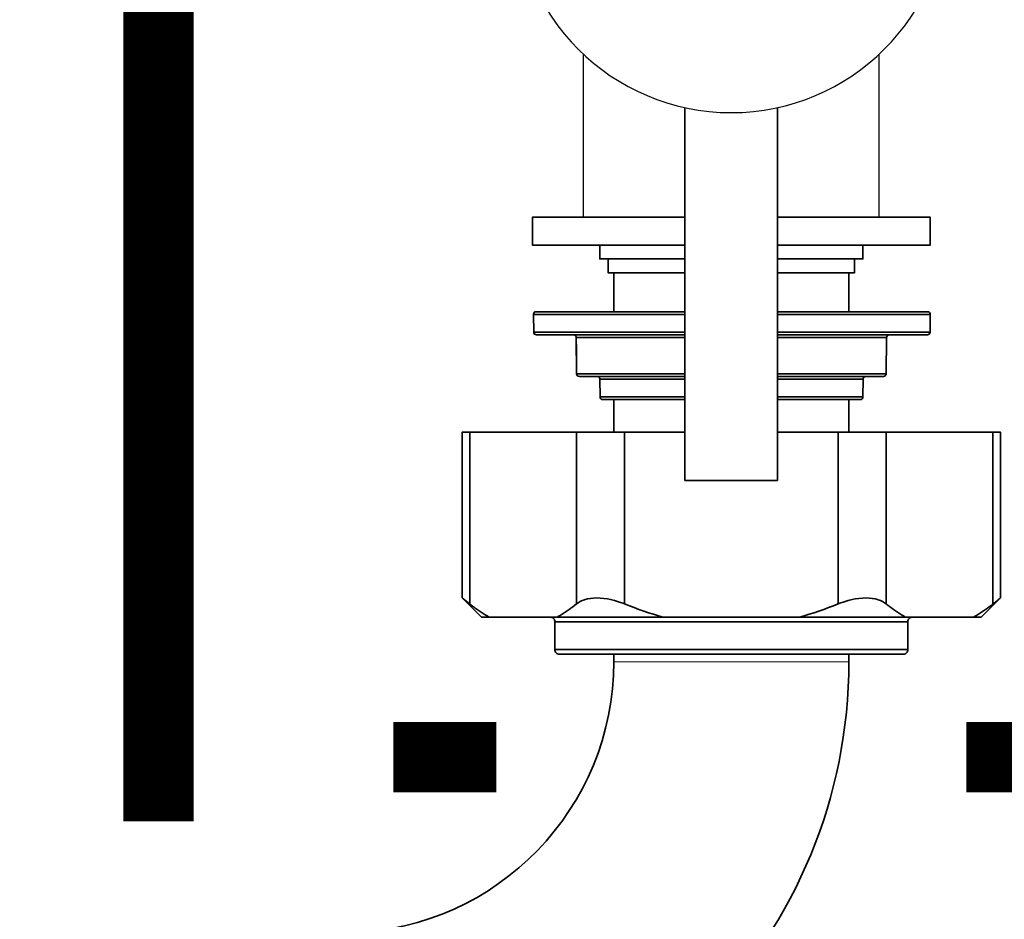
# Model space of a CAD drawing. Units: inches. Extents: x -69 to 81, y -7 to 97.
# Drawn here: x 27 to 31, y 31 to 35 of the extents above; entities that cross this region are included whole.
import ezdxf

# ---------------------------------------------------------------- set-up
doc = ezdxf.new("R2010")
doc.units = ezdxf.units.IN
doc.header["$MEASUREMENT"] = 0

# ---------------------------------------------------------------- blocks, each defined once
blk = doc.blocks.new('NFC-H Manifold (Part No. 30026576A)-')
at = {"extrusion": (-0.001327, -6.10698e-17, 0.999999)}
for p, q in [((14.0003, 7.1654, -0.0013), (14.0003, 7.8588, -0.0013)), ((14.0003, 7.1654, -0.0013), (14.0003, 7.8588, -0.0013)), ((15.2589, 7.1654, 0.0004), (15.2589, 7.8588, 0.0004)), ((15.2589, 7.1654, 0.0004), (15.2589, 7.8588, 0.0004)), ((14.4318, 7.6318, -0.0007), (14.4318, 6.0451, -0.0007)), ((14.4318, 7.6318, -0.0007), (14.4318, 6.0451, -0.0007)), ((14.4318, 6.0451, -0.0007), (14.4318, 7.6318, -0.0007)), ((14.4318, 6.0451, -0.0007), (14.4318, 7.6318, -0.0007)), ((14.8265, 6.0451, -0.0002), (14.8265, 7.6316, -0.0002)), ((14.8265, 6.0451, -0.0002), (14.8265, 7.6316, -0.0002)), ((14.8265, 7.6316, -0.0002), (14.8265, 6.0451, -0.0002)), ((14.8265, 7.6316, -0.0002), (14.8265, 6.0451, -0.0002)), ((14.255, 7.1654, -0.001), (14.0003, 7.1654, -0.0013)), ((14.0003, 7.1654, -0.0013), (14.0038, 7.1654, -0.0013)), ((14.0003, 7.1654, -0.0013), (14.255, 7.1654, -0.001)), ((14.0038, 7.1654, -0.0013), (14.0003, 7.1654, -0.0013)), ((14.0003, 7.1654, -0.0013), (14.0126, 7.1654, -0.0013)), ((14.0038, 7.1654, -0.0013), (14.0003, 7.1654, -0.0013)), ((14.0038, 7.1654, -0.0013), (14.0126, 7.1654, -0.0013)), ((14.0126, 7.1654, -0.0013), (14.0038, 7.1654, -0.0013)), ((14.0126, 7.1654, -0.0013), (14.0038, 7.1654, -0.0013)), ((14.0126, 7.1654, -0.0013), (14.0275, 7.1654, -0.0013)), ((14.0275, 7.1654, -0.0013), (14.0126, 7.1654, -0.0013)), ((14.0126, 7.1654, -0.0013), (14.0485, 7.1654, -0.0012)), ((14.0275, 7.1654, -0.0013), (14.0126, 7.1654, -0.0013)), ((14.0275, 7.1654, -0.0013), (14.0485, 7.1654, -0.0012)), ((14.0485, 7.1654, -0.0012), (14.0275, 7.1654, -0.0013)), ((14.0485, 7.1654, -0.0012), (14.0275, 7.1654, -0.0013)), ((14.0485, 7.1654, -0.0012), (14.0747, 7.1654, -0.0012)), ((14.0747, 7.1654, -0.0012), (14.0485, 7.1654, -0.0012)), ((14.0485, 7.1654, -0.0012), (14.1062, 7.1654, -0.0012)), ((14.0747, 7.1654, -0.0012), (14.0485, 7.1654, -0.0012)), ((14.0747, 7.1654, -0.0012), (14.1062, 7.1654, -0.0012)), ((14.1062, 7.1654, -0.0012), (14.0747, 7.1654, -0.0012)), ((14.1062, 7.1654, -0.0012), (14.0747, 7.1654, -0.0012)), ((14.1062, 7.1654, -0.0012), (14.143, 7.1654, -0.0011)), ((14.143, 7.1654, -0.0011), (14.1062, 7.1654, -0.0012)), ((14.1062, 7.1654, -0.0012), (14.185, 7.1654, -0.0011)), ((14.143, 7.1654, -0.0011), (14.1062, 7.1654, -0.0012)), ((14.143, 7.1654, -0.0011), (14.185, 7.1654, -0.0011)), ((14.185, 7.1654, -0.0011), (14.143, 7.1654, -0.0011)), ((14.185, 7.1654, -0.0011), (14.143, 7.1654, -0.0011)), ((14.185, 7.1654, -0.0011), (14.2305, 7.1654, -0.001)), ((14.2305, 7.1654, -0.001), (14.185, 7.1654, -0.0011)), ((14.185, 7.1654, -0.0011), (14.2804, 7.1654, -0.0009)), ((14.2305, 7.1654, -0.001), (14.185, 7.1654, -0.0011)), ((14.2305, 7.1654, -0.001), (14.2804, 7.1654, -0.0009)), ((14.2804, 7.1654, -0.0009), (14.2305, 7.1654, -0.001)), ((14.2804, 7.1654, -0.0009), (14.2305, 7.1654, -0.001)), ((14.255, 7.1654, -0.001), (14.2576, 7.1654, -0.001)), ((14.2576, 7.1654, -0.001), (14.255, 7.1654, -0.001)), ((14.2576, 7.1654, -0.001), (14.255, 7.1654, -0.001)), ((14.255, 7.1654, -0.001), (14.2576, 7.1654, -0.001)), ((14.2576, 7.1654, -0.001), (14.2655, 7.1654, -0.001)), ((14.2655, 7.1654, -0.001), (14.2576, 7.1654, -0.001)), ((14.2655, 7.1654, -0.001), (14.2576, 7.1654, -0.001)), ((14.2576, 7.1654, -0.001), (14.2655, 7.1654, -0.001)), ((14.2655, 7.1654, -0.001), (14.2786, 7.1654, -0.0009)), ((14.2786, 7.1654, -0.0009), (14.2655, 7.1654, -0.001)), ((14.2786, 7.1654, -0.0009), (14.2655, 7.1654, -0.001)), ((14.2655, 7.1654, -0.001), (14.2786, 7.1654, -0.0009)), ((14.2786, 7.1654, -0.0009), (14.2979, 7.1654, -0.0009)), ((14.2979, 7.1654, -0.0009), (14.2786, 7.1654, -0.0009)), ((14.2979, 7.1654, -0.0009), (14.2786, 7.1654, -0.0009)), ((14.2786, 7.1654, -0.0009), (14.2979, 7.1654, -0.0009)), ((14.2804, 7.1654, -0.0009), (14.3329, 7.1654, -0.0009)), ((14.3329, 7.1654, -0.0009), (14.2804, 7.1654, -0.0009)), ((14.2804, 7.1654, -0.0009), (14.3889, 7.1654, -0.0008)), ((14.3329, 7.1654, -0.0009), (14.2804, 7.1654, -0.0009)), ((14.2979, 7.1654, -0.0009), (14.3207, 7.1654, -0.0009)), ((14.3207, 7.1654, -0.0009), (14.2979, 7.1654, -0.0009)), ((14.3207, 7.1654, -0.0009), (14.2979, 7.1654, -0.0009)), ((14.2979, 7.1654, -0.0009), (14.3207, 7.1654, -0.0009)), ((14.3207, 7.1654, -0.0009), (14.3487, 7.1654, -0.0008)), ((14.3487, 7.1654, -0.0008), (14.3207, 7.1654, -0.0009)), ((14.3487, 7.1654, -0.0008), (14.3207, 7.1654, -0.0009)), ((14.3207, 7.1654, -0.0009), (14.3487, 7.1654, -0.0008)), ((14.3329, 7.1654, -0.0009), (14.3889, 7.1654, -0.0008)), ((14.3889, 7.1654, -0.0008), (14.3329, 7.1654, -0.0009)), ((14.3889, 7.1654, -0.0008), (14.3329, 7.1654, -0.0009)), ((14.3487, 7.1654, -0.0008), (14.381, 7.1654, -0.0008)), ((14.381, 7.1654, -0.0008), (14.3487, 7.1654, -0.0008)), ((14.381, 7.1654, -0.0008), (14.3487, 7.1654, -0.0008)), ((14.3487, 7.1654, -0.0008), (14.381, 7.1654, -0.0008)), ((14.381, 7.1654, -0.0008), (14.4161, 7.1654, -0.0008)), ((14.4161, 7.1654, -0.0008), (14.381, 7.1654, -0.0008)), ((14.4318, 7.1654, -0.0007), (14.381, 7.1654, -0.0008)), ((14.381, 7.1654, -0.0008), (14.4161, 7.1654, -0.0008)), ((14.8265, 7.1654, -0.0002), (14.8703, 7.1654, -0.0002)), ((14.8703, 7.1654, -0.0002), (14.8265, 7.1654, -0.0002)), ((14.8703, 7.1654, -0.0002), (14.8265, 7.1654, -0.0002)), ((14.8423, 7.1654, -0.0002), (14.8782, 7.1654, -0.0001)), ((14.8782, 7.1654, -0.0001), (14.8423, 7.1654, -0.0002)), ((14.8782, 7.1654, -0.0001), (14.8423, 7.1654, -0.0002)), ((14.8423, 7.1654, -0.0002), (14.8782, 7.1654, -0.0001)), ((14.8703, 7.1654, -0.0002), (14.9254, 7.1654, -0.0001)), ((14.9254, 7.1654, -0.0001), (14.8703, 7.1654, -0.0002)), ((14.8703, 7.1654, -0.0002), (14.9788, 7.1654, 0)), ((14.9254, 7.1654, -0.0001), (14.8703, 7.1654, -0.0002)), ((14.8782, 7.1654, -0.0001), (14.9097, 7.1654, -0.0001)), ((14.9097, 7.1654, -0.0001), (14.8782, 7.1654, -0.0001)), ((14.9097, 7.1654, -0.0001), (14.8782, 7.1654, -0.0001)), ((14.8782, 7.1654, -0.0001), (14.9097, 7.1654, -0.0001)), ((14.9097, 7.1654, -0.0001), (14.9377, 7.1654, -0.0001)), ((14.9377, 7.1654, -0.0001), (14.9097, 7.1654, -0.0001)), ((14.9377, 7.1654, -0.0001), (14.9097, 7.1654, -0.0001)), ((14.9097, 7.1654, -0.0001), (14.9377, 7.1654, -0.0001)), ((14.9254, 7.1654, -0.0001), (14.9788, 7.1654, 0)), ((14.9788, 7.1654, 0), (14.9254, 7.1654, -0.0001)), ((14.9788, 7.1654, 0), (14.9254, 7.1654, -0.0001)), ((14.9377, 7.1654, -0.0001), (14.9613, 7.1654, 0)), ((14.9613, 7.1654, 0), (14.9377, 7.1654, -0.0001)), ((14.9613, 7.1654, 0), (14.9377, 7.1654, -0.0001)), ((14.9377, 7.1654, -0.0001), (14.9613, 7.1654, 0)), ((14.9613, 7.1654, 0), (14.9797, 7.1654, 0)), ((14.9797, 7.1654, 0), (14.9613, 7.1654, 0)), ((14.9797, 7.1654, 0), (14.9613, 7.1654, 0)), ((14.9613, 7.1654, 0), (14.9797, 7.1654, 0)), ((14.9788, 7.1654, 0), (15.0278, 7.1654, 0.0001)), ((15.0278, 7.1654, 0.0001), (14.9788, 7.1654, 0)), ((14.9788, 7.1654, 0), (15.0742, 7.1654, 0.0001)), ((15.0278, 7.1654, 0.0001), (14.9788, 7.1654, 0)), ((14.9797, 7.1654, 0), (14.9928, 7.1654, 0)), ((14.9928, 7.1654, 0), (14.9797, 7.1654, 0)), ((14.9928, 7.1654, 0), (14.9797, 7.1654, 0)), ((14.9797, 7.1654, 0), (14.9928, 7.1654, 0)), ((14.9928, 7.1654, 0), (15.0016, 7.1654, 0)), ((15.0016, 7.1654, 0), (14.9928, 7.1654, 0)), ((15.0016, 7.1654, 0), (14.9928, 7.1654, 0)), ((14.9928, 7.1654, 0), (15.0016, 7.1654, 0)), ((15.0016, 7.1654, 0), (15.0042, 7.1654, 0)), ((15.0042, 7.1654, 0), (15.0016, 7.1654, 0)), ((15.0042, 7.1654, 0), (15.0016, 7.1654, 0)), ((15.0016, 7.1654, 0), (15.0042, 7.1654, 0)), ((15.258, 7.1654, 0.0004), (15.0042, 7.1654, 0)), ((15.0042, 7.1654, 0), (15.258, 7.1654, 0.0004)), ((15.0278, 7.1654, 0.0001), (15.0742, 7.1654, 0.0001)), ((15.0742, 7.1654, 0.0001), (15.0278, 7.1654, 0.0001)), ((15.0742, 7.1654, 0.0001), (15.0278, 7.1654, 0.0001)), ((15.0742, 7.1654, 0.0001), (15.1153, 7.1654, 0.0002)), ((15.1153, 7.1654, 0.0002), (15.0742, 7.1654, 0.0001)), ((15.0742, 7.1654, 0.0001), (15.1521, 7.1654, 0.0002)), ((15.1153, 7.1654, 0.0002), (15.0742, 7.1654, 0.0001)), ((15.1153, 7.1654, 0.0002), (15.1521, 7.1654, 0.0002)), ((15.1521, 7.1654, 0.0002), (15.1153, 7.1654, 0.0002)), ((15.1521, 7.1654, 0.0002), (15.1153, 7.1654, 0.0002)), ((15.1521, 7.1654, 0.0002), (15.1836, 7.1654, 0.0003)), ((15.1836, 7.1654, 0.0003), (15.1521, 7.1654, 0.0002)), ((15.1521, 7.1654, 0.0002), (15.2098, 7.1654, 0.0003)), ((15.1836, 7.1654, 0.0003), (15.1521, 7.1654, 0.0002)), ((15.1836, 7.1654, 0.0003), (15.2098, 7.1654, 0.0003)), ((15.2098, 7.1654, 0.0003), (15.1836, 7.1654, 0.0003)), ((15.2098, 7.1654, 0.0003), (15.1836, 7.1654, 0.0003)), ((15.2098, 7.1654, 0.0003), (15.2309, 7.1654, 0.0003)), ((15.2309, 7.1654, 0.0003), (15.2098, 7.1654, 0.0003)), ((15.2098, 7.1654, 0.0003), (15.2457, 7.1654, 0.0003)), ((15.2309, 7.1654, 0.0003), (15.2098, 7.1654, 0.0003)), ((15.2309, 7.1654, 0.0003), (15.2457, 7.1654, 0.0003)), ((15.2457, 7.1654, 0.0003), (15.2309, 7.1654, 0.0003)), ((15.2457, 7.1654, 0.0003), (15.2309, 7.1654, 0.0003)), ((15.2457, 7.1654, 0.0003), (15.2554, 7.1654, 0.0004)), ((15.2554, 7.1654, 0.0004), (15.2457, 7.1654, 0.0003)), ((15.2457, 7.1654, 0.0003), (15.258, 7.1654, 0.0004)), ((15.2554, 7.1654, 0.0004), (15.2457, 7.1654, 0.0003)), ((15.2554, 7.1654, 0.0004), (15.258, 7.1654, 0.0004)), ((15.258, 7.1654, 0.0004), (15.2554, 7.1654, 0.0004)), ((15.258, 7.1654, 0.0004), (15.2554, 7.1654, 0.0004)), ((14.4318, 6.0451, -0.0007), (14.8265, 6.0451, -0.0002)), ((14.4318, 6.0451, -0.0007), (14.8265, 6.0451, -0.0002)), ((14.8265, 6.0451, -0.0002), (14.4318, 6.0451, -0.0007)), ((14.8265, 6.0451, -0.0002), (14.4318, 6.0451, -0.0007))]:
    blk.add_line(p, q, dxfattribs=at)
at = {"color": 9, "lineweight": 35}
for points in [[(14.4318, 7.0472), (13.7835, 7.0472), (13.7835, 7.1654), (14.4318, 7.1654)], [(14.8265, 7.1654), (15.4764, 7.1654), (15.4764, 7.0472), (14.8265, 7.0472)], [(14.4318, 6.9882), (14.0699, 6.9882), (14.0699, 7.0472)], [(15.19, 7.0472), (15.19, 6.9882), (14.8265, 6.9882)], [(14.4318, 6.9291), (14.1053, 6.9291), (14.1053, 6.9882)], [(15.1545, 6.9882), (15.1545, 6.9291), (14.8265, 6.9291)], [(13.7883, 6.7519), (13.7884, 6.7519), (14.4318, 6.7519)], [(13.7884, 6.7519), (13.7884, 6.7519), (13.7885, 6.7537), (13.7889, 6.7555), (13.7896, 6.7572), (13.7906, 6.7588), (13.7918, 6.7603), (13.7932, 6.7615), (13.7948, 6.7625), (13.7965, 6.7632), (13.7983, 6.7636), (13.8001, 6.7638)], [(14.8265, 6.7519), (15.4763, 6.7519)], [(13.9604, 6.6652), (13.9584, 6.6654)], [(14.8265, 6.6771), (15.4756, 6.6771)], [(14.8265, 6.6536), (15.2904, 6.6536)], [(14.8265, 6.4999), (15.289, 6.4999)], [(14.0604, 6.4881), (14.0586, 6.4882)], [(14.0705, 6.4765), (14.0705, 6.4765), (14.0704, 6.4781), (14.07, 6.4797), (14.0694, 6.4813), (14.0686, 6.4828), (14.0676, 6.4841), (14.0664, 6.4853), (14.0651, 6.4863), (14.0636, 6.4871), (14.062, 6.4877), (14.0604, 6.4881)], [(14.0705, 6.4765), (14.0705, 6.4765), (14.4318, 6.4765)], [(14.8265, 6.4765), (15.1904, 6.4765)], [(14.0712, 6.4015), (14.0712, 6.4015), (14.4318, 6.4015)], [(14.8265, 6.4015), (15.1898, 6.4015)], [(13.4854, 5.5461), (13.4854, 6.252), (14.4318, 6.252)], [(14.8265, 6.252), (15.7745, 6.252), (15.7745, 5.5461), (15.6929, 5.4646), (13.5669, 5.4646), (13.4854, 5.5461), (13.4875, 5.5444), (13.4901, 5.5424), (13.4933, 5.5398), (13.4937, 5.5395), (13.4969, 5.5369), (13.5001, 5.5344), (13.5032, 5.5319), (13.5037, 5.5315), (13.5069, 5.5289), (13.5101, 5.5264), (13.5132, 5.5238), (13.5164, 5.5213), (13.517, 5.5207), (13.5215, 5.5171), (13.5294, 5.5109), (13.5373, 5.5049), (13.5407, 5.5024), (13.5488, 5.4965), (13.5569, 5.4908), (13.5652, 5.4852), (13.5736, 5.4798), (13.5821, 5.4745), (13.5907, 5.4694), (13.5994, 5.4646)], [(13.517, 6.252), (13.517, 5.5207)], [(13.9712, 6.252), (13.9712, 5.5207)], [(14.1758, 6.252), (14.1758, 5.5207)], [(15.0841, 6.252), (15.0841, 5.5207)], [(15.2887, 6.252), (15.2887, 5.5207)], [(15.7428, 6.252), (15.7428, 5.5207)], [(15.6604, 5.4646), (15.6641, 5.4666), (15.6728, 5.4716), (15.6813, 5.4767), (15.6862, 5.4798), (15.6946, 5.4852), (15.7029, 5.4908), (15.7111, 5.4965), (15.7192, 5.5024), (15.7271, 5.5084), (15.735, 5.5145), (15.7428, 5.5207), (15.746, 5.5233), (15.7492, 5.5259), (15.7523, 5.5284), (15.7555, 5.5309), (15.7561, 5.5315), (15.7592, 5.5339), (15.7623, 5.5364), (15.7656, 5.539), (15.7661, 5.5395), (15.7694, 5.5421), (15.7697, 5.5424), (15.7724, 5.5444), (15.7745, 5.5461)], [(13.8789, 5.4449), (15.3809, 5.4449)], [(15.3809, 5.3268), (13.8789, 5.3268)]]:
    blk.add_lwpolyline(points, dxfattribs=at)
at = {"lineweight": 35}
for points in [[(14.1299, 6.7638), (14.1299, 6.9291)], [(15.1299, 6.7638), (15.1299, 6.9291)], [(14.1299, 6.252), (14.1299, 6.3898)], [(15.1299, 6.252), (15.1299, 6.3898)]]:
    blk.add_lwpolyline(points, dxfattribs=at)
at = {"color": 9, "lineweight": 35}
for points in [[(14.4318, 6.7638), (13.8001, 6.7638, 0.416914), (13.7883, 6.7519), (13.789, 6.6771, 0.412197), (13.8008, 6.6654), (14.4318, 6.6654)], [(14.8265, 6.6654), (15.4638, 6.6654, 0.411627), (15.4756, 6.6771), (15.4763, 6.7519, 0.416767), (15.4645, 6.7638), (14.8265, 6.7638)], [(13.7909, 6.6709, -0.136457), (13.789, 6.6771), (13.789, 6.6771), (14.4318, 6.6771)], [(13.9604, 6.6652, -0.363334), (13.9703, 6.6536), (13.9703, 6.6536), (14.4318, 6.6536)], [(13.9604, 6.6652), (13.9616, 6.6649), (13.9642, 6.6638), (13.9666, 6.6621), (13.9685, 6.6598), (13.9697, 6.6572), (13.9702, 6.6544), (13.9703, 6.6536), (13.9717, 6.4999, 0.412648), (13.9835, 6.4882), (14.4318, 6.4882)], [(14.8265, 6.4882), (15.2772, 6.4882, 0.411638), (15.289, 6.4999), (15.2904, 6.6536, -0.411634), (15.3022, 6.6654)], [(13.9703, 6.6536, 0.000014), (13.9717, 6.4999), (13.9717, 6.4999), (14.4318, 6.4999)], [(14.0604, 6.488), (14.0618, 6.4878), (14.0645, 6.4867), (14.0668, 6.4849), (14.0687, 6.4827), (14.0699, 6.48), (14.0705, 6.4773), (14.0705, 6.4765), (14.0712, 6.4015, 0.412831), (14.083, 6.3898), (14.4318, 6.3898)], [(14.8265, 6.3898), (15.1779, 6.3898, 0.41166), (15.1898, 6.4015), (15.1904, 6.4765, -0.411699), (15.2022, 6.4882)], [(14.3406, 5.4646, -0.029657), (14.1758, 5.5207), (14.1678, 5.5239), (14.1502, 5.5301), (14.1329, 5.5353), (14.1158, 5.5395), (14.103, 5.542), (14.0872, 5.5443), (14.0721, 5.5457), (14.0576, 5.5461), (14.0441, 5.5457), (14.0313, 5.5444), (14.0301, 5.5443), (14.0185, 5.5422), (14.0079, 5.5395), (14.0051, 5.5386), (13.9953, 5.535), (13.9864, 5.5307), (13.9784, 5.526), (13.9712, 5.5207), (13.9634, 5.5145), (13.9555, 5.5084), (13.9475, 5.5024), (13.9394, 5.4965), (13.9312, 5.4908), (13.9229, 5.4852), (13.9146, 5.4798), (13.9097, 5.4767), (13.9011, 5.4716), (13.8924, 5.4666), (13.8887, 5.4646)], [(14.9192, 5.4646, 0.030205), (15.0841, 5.5207), (15.0921, 5.5239), (15.1096, 5.5301), (15.1269, 5.5353), (15.144, 5.5395), (15.1569, 5.542), (15.1726, 5.5443), (15.1877, 5.5457), (15.2022, 5.5461), (15.2022, 5.5461), (15.2158, 5.5457), (15.2285, 5.5444), (15.2298, 5.5443), (15.2413, 5.5422), (15.252, 5.5395), (15.2548, 5.5386), (15.2645, 5.535), (15.2734, 5.5307), (15.2815, 5.526), (15.2887, 5.5207), (15.2932, 5.5171), (15.301, 5.5109), (15.309, 5.5049), (15.3123, 5.5024), (15.3204, 5.4965), (15.3286, 5.4908), (15.3369, 5.4852), (15.3453, 5.4798), (15.3538, 5.4745), (15.3624, 5.4694), (15.3711, 5.4646)], [(15.4006, 5.4646, 0.414217), (15.3809, 5.4449), (15.3809, 5.3268, -0.414217), (15.3612, 5.3071), (13.8986, 5.3071, -0.414219), (13.8789, 5.3268), (13.8789, 5.4449, 0.414215), (13.8593, 5.4646)]]:
    blk.add_lwpolyline(points, format="xyb", dxfattribs=at)
at = {"lineweight": 35}
for points in [[(7.9646, 0.8051), (7.9646, 1.8748, -0.404896), (10.0494, 4.0272), (13.0132, 4.1219, 0.404896), (14.1299, 5.2748), (14.1299, 5.3071)], [(8.9646, 0.8051), (8.9646, 1.8748, -0.404896), (10.0813, 3.0277), (13.0451, 3.1224, 0.404896), (15.1299, 5.2748), (15.1299, 5.3071)]]:
    blk.add_lwpolyline(points, format="xyb", dxfattribs=at)
at = {"lineweight": 9}
blk.add_lwpolyline([(14.1299, 5.2748), (15.1299, 5.2748)], dxfattribs=at)
at = {"extrusion": (0.001327, 6.10698e-17, -0.999999)}
blk.add_circle((-14.6296, 8.5311, 0.0199), 0.9208, dxfattribs=at)
at = {"color": 9, "lineweight": 35}
blk.add_arc((13.8008, 6.677), 0.0116, 223.2304, 269.9553, dxfattribs=at)

msp = doc.modelspace()

# ---------------------------------------------------------------- linework, layer by layer
at = {"const_width": 0.3}
for points in [[(27.7923, 35.4826), (27.7923, 31.64)], [(28.7923, 31.9131), (29.2295, 31.9131)], [(31.2295, 31.9131), (36.1743, 31.9131), (36.1743, 23.1527), (37.9885, 23.1527), (37.9885, 23.1527)]]:
    msp.add_lwpolyline(points, dxfattribs=at)

# ---------------------------------------------------------------- block references
msp.add_blockref('NFC-H Manifold (Part No. 30026576A)-', (15.5996, 27.0441))

doc.saveas('drawing.dxf')
